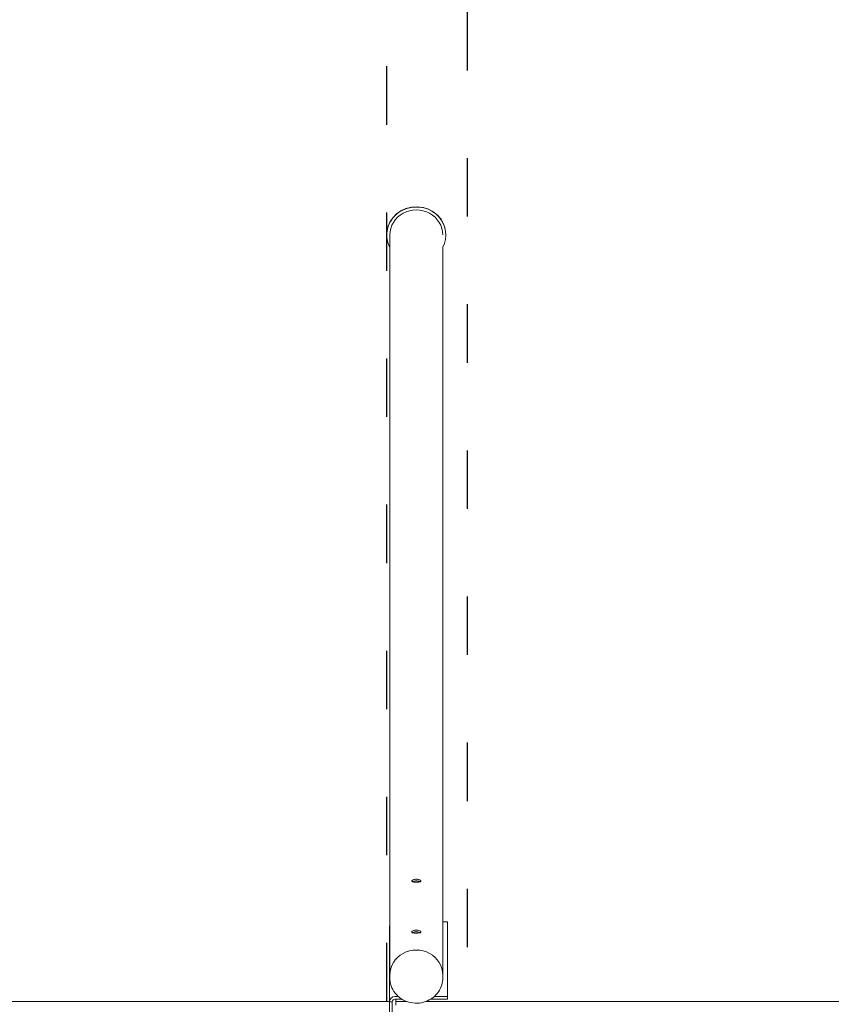
# Model space of a CAD drawing. Units: millimetres. Extents: x 1734 to 19534, y 1237 to 31037.
# Drawn here: x 12084 to 13250, y 22724 to 24139 of the extents above; entities that cross this region are included whole.
import ezdxf

# ---------------------------------------------------------------- set-up
doc = ezdxf.new("R2010")
doc.units = ezdxf.units.MM
doc.linetypes.add('ACAD_ISO03W100', pattern=[30, 12, -18])
doc.layers.add('_A_widoczne', color=2, linetype='Continuous', lineweight=18)
doc.layers.add('strefa bezpieczeństwa', color=6, linetype='ACAD_ISO03W100')

# ---------------------------------------------------------------- blocks, each defined once
blk = doc.blocks.new('FGMS')
at = {"layer": '_A_widoczne', "ltscale": 1.31579}
for p, q in [((6861.9, 20484.7), (6861.9, 20521.8)), ((6861.9, 19458.1), (6861.9, 20503.9)), ((6938, 19458.1), (6938, 20503.9)), ((6945, 19534.7), (6938, 19534.7)), ((6945, 19427.2), (6945, 19534.7)), ((6861.4, 19527.1), (6861.4, 19419.6)), ((6861.9, 19458.1), (6861.9, 19453.7)), ((6938, 19458.1), (6938, 19453.7)), ((6861.4, 19420.2), (3961, 19420.2)), ((6861.4, 19344.6), (6861.4, 19419.6)), ((6861.4, 19419.6), (6865.4, 19419.6)), ((6865.4, 19419.6), (6865.4, 19344.6)), ((6869.4, 19427.2), (6874.2, 19427.2)), ((6879.3, 19423.4), (6869.4, 19423.4)), ((6870.4, 19423.4), (6870.4, 19414.6)), ((6870.4, 19420.2), (6885.9, 19420.2)), ((6914, 19420.2), (9134.8, 19420.2)), ((6945, 19423.4), (6920.6, 19423.4)), ((6925.7, 19427.2), (6945, 19427.2)), ((6945, 19427.2), (6945, 19423.4))]:
    blk.add_line(p, q, dxfattribs=at)
for centre, major_axis, start_param, end_param in [((6900, 20521.8), (42.5, 0), 5.82148, 9.361121), ((6900, 20521.8), (-42.5, 0), 0.063657, 0.461705), ((6869.4, 19527.1), (-8, 0), 5.918812, 6.283185), ((6900, 19458.1), (38, 0), 0, 3.141593), ((6900, 19458.1), (38, 0), 0, 3.141593), ((6869.4, 19419.6), (-4, 0), 4.712389, 6.283185)]:
    blk.add_ellipse(centre, major_axis=major_axis, ratio=0.943133, start_param=start_param, end_param=end_param, dxfattribs=at)
at = {"layer": '_A_widoczne', "ltscale": 1.31579, "extrusion": (0, 0, -1)}
for centre, major_axis, start_param, end_param in [((6900, 20522.3), (-42.5, 0), 0.063657, 3.141593), ((6900, 20521.8), (-38, 0), 0, 3.141593), ((6869.4, 19419.6), (-8, 0), 0, 1.570796)]:
    blk.add_ellipse(centre, major_axis=major_axis, ratio=0.943133, start_param=start_param, end_param=end_param, dxfattribs=at)
at = {"layer": '_A_widoczne', "ltscale": 1.31579}
for points, knots in [([(6906.5, 19593.1), (6906.5, 19592.9), (6906.3, 19592.6), (6905.6, 19592.2), (6905.1, 19592), (6904, 19591.8), (6903.2, 19591.7), (6901.6, 19591.5), (6900.8, 19591.5), (6899.1, 19591.5), (6898.3, 19591.5), (6896.7, 19591.7), (6895.9, 19591.8), (6894.8, 19592), (6894.3, 19592.2), (6893.6, 19592.6), (6893.5, 19592.9), (6893.5, 19593.4), (6893.6, 19593.7), (6894.3, 19594.4), (6894.8, 19594.7), (6895.9, 19595.2), (6896.7, 19595.4), (6898.3, 19595.8), (6899.1, 19595.8), (6900.8, 19595.8), (6901.6, 19595.8), (6903.2, 19595.4), (6904, 19595.2), (6905.1, 19594.7), (6905.6, 19594.4), (6906.3, 19593.7), (6906.5, 19593.4), (6906.5, 19593.1)], [0, 0, 0, 0, 0.245368, 0.245368, 0.490736, 0.490736, 0.736096, 0.736096, 0.981457, 0.981457, 1.226818, 1.226818, 1.472178, 1.472178, 1.717546, 1.717546, 1.962914, 1.962914, 2.208282, 2.208282, 2.45365, 2.45365, 2.69901, 2.69901, 2.944371, 2.944371, 3.189732, 3.189732, 3.435092, 3.435092, 3.68046, 3.68046, 3.925828, 3.925828, 3.925828, 3.925828]), ([(6905.3, 19592.1), (6905.1, 19592.2), (6904.8, 19592.3), (6904, 19592.7), (6903.2, 19593), (6901.6, 19593.3), (6900.8, 19593.4), (6899.1, 19593.4), (6898.3, 19593.3), (6896.7, 19593), (6895.9, 19592.7), (6895.1, 19592.3), (6894.9, 19592.2), (6894.6, 19592.1)], [0.379748, 0.379748, 0.379748, 0.379748, 0.490898, 0.490898, 0.736338, 0.736338, 0.981777, 0.981777, 1.227217, 1.227217, 1.472656, 1.472656, 1.583807, 1.583807, 1.583807, 1.583807]), ([(6906.5, 19520), (6906.5, 19519.7), (6906.3, 19519.5), (6905.6, 19519), (6905.1, 19518.9), (6904, 19518.6), (6903.2, 19518.5), (6901.6, 19518.4), (6900.8, 19518.4), (6899.1, 19518.4), (6898.3, 19518.4), (6896.7, 19518.5), (6895.9, 19518.6), (6894.8, 19518.9), (6894.3, 19519), (6893.6, 19519.5), (6893.5, 19519.7), (6893.5, 19520.3), (6893.6, 19520.6), (6894.3, 19521.2), (6894.8, 19521.5), (6895.9, 19522.1), (6896.7, 19522.3), (6898.3, 19522.6), (6899.1, 19522.7), (6900.8, 19522.7), (6901.6, 19522.6), (6903.2, 19522.3), (6904, 19522.1), (6905.1, 19521.5), (6905.6, 19521.2), (6906.3, 19520.6), (6906.5, 19520.3), (6906.5, 19520)], [0, 0, 0, 0, 0.245368, 0.245368, 0.490736, 0.490736, 0.736096, 0.736096, 0.981457, 0.981457, 1.226818, 1.226818, 1.472178, 1.472178, 1.717546, 1.717546, 1.962914, 1.962914, 2.208282, 2.208282, 2.45365, 2.45365, 2.69901, 2.69901, 2.944371, 2.944371, 3.189732, 3.189732, 3.435092, 3.435092, 3.68046, 3.68046, 3.925828, 3.925828, 3.925828, 3.925828]), ([(6905.3, 19518.9), (6905.1, 19519.1), (6904.8, 19519.2), (6904, 19519.6), (6903.2, 19519.8), (6901.6, 19520.2), (6900.8, 19520.2), (6899.1, 19520.2), (6898.3, 19520.2), (6896.7, 19519.8), (6895.9, 19519.6), (6895.1, 19519.2), (6894.9, 19519.1), (6894.6, 19518.9)], [0.379748, 0.379748, 0.379748, 0.379748, 0.490898, 0.490898, 0.736338, 0.736338, 0.981777, 0.981777, 1.227217, 1.227217, 1.472656, 1.472656, 1.583807, 1.583807, 1.583807, 1.583807]), ([(6938, 19453.7), (6938, 19453.4), (6938, 19453), (6937.9, 19451.4), (6937.9, 19450.3), (6937.2, 19445.7), (6936.2, 19442.3), (6933.1, 19435.6), (6930.9, 19432.3), (6925.4, 19426.6), (6922.2, 19424.2), (6915.2, 19420.4), (6911.3, 19419), (6903.4, 19417.5), (6899.2, 19417.4), (6891.2, 19418.4), (6887.2, 19419.5), (6879.8, 19422.8), (6876.4, 19425.1), (6870.6, 19430.5), (6868.1, 19433.6), (6864.3, 19440.5), (6863, 19444.2), (6862.1, 19449.9), (6861.9, 19451.8), (6861.9, 19453.7)], [0, 0, 0, 0, 0.120238, 0.120238, 0.481324, 0.481324, 1.57495, 1.57495, 2.777314, 2.777314, 3.981205, 3.981205, 5.192363, 5.192363, 6.409668, 6.409668, 7.629701, 7.629701, 8.8479, 8.8479, 10.060416, 10.060416, 11.265699, 11.265699, 11.869759, 11.869759, 11.869759, 11.869759])]:
    blk.add_open_spline(points, degree=3, knots=knots, dxfattribs=at)
at = {"layer": 'strefa bezpieczeństwa', "ltscale": 7}
for p, q in [((6857.5, 19420.2), (6857.5, 22732.1)), ((6973.2, 22732.1), (6973.2, 19420.2))]:
    blk.add_line(p, q, dxfattribs=at)

msp = doc.modelspace()

# ---------------------------------------------------------------- block references
msp.add_blockref('FGMS', (5753.702, 3307.867))

doc.saveas('drawing.dxf')
